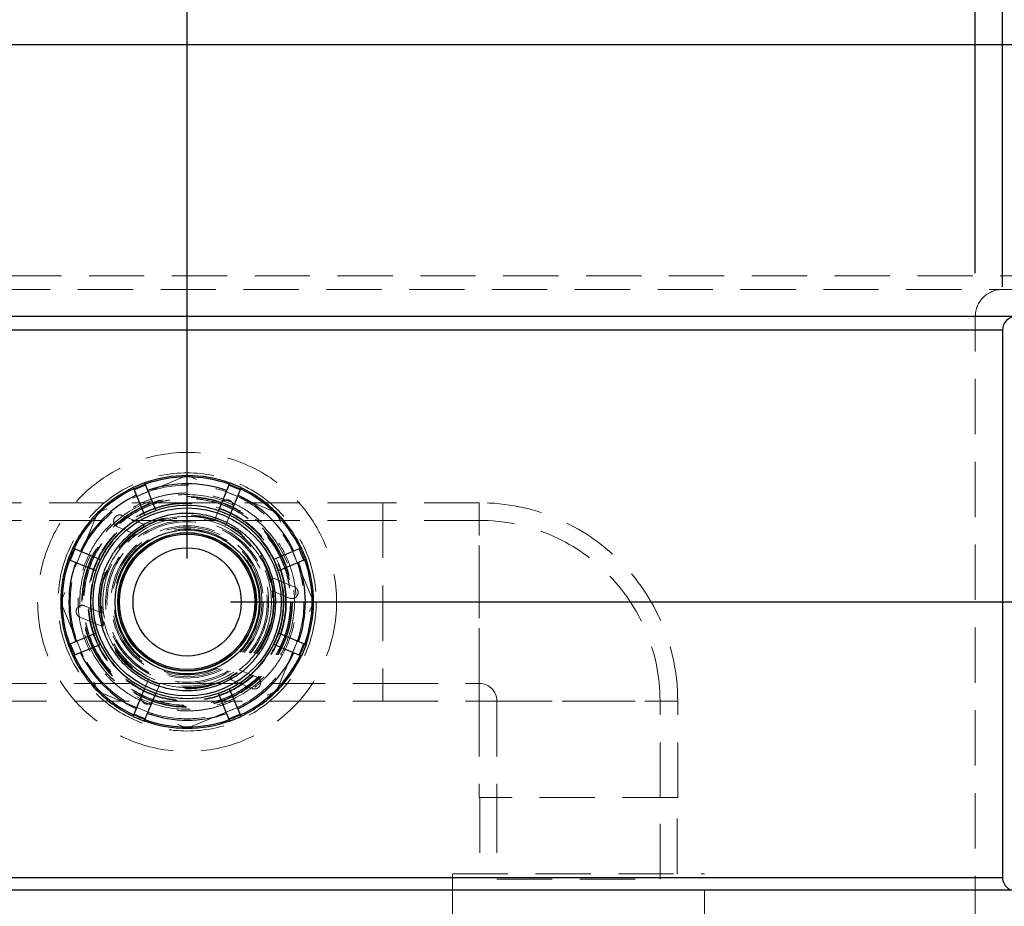
# Model space of a CAD drawing. Units: millimetres. Extents: x 64 to 6656, y 64 to 4688.
# Drawn here: x 1518 to 1880, y 2443 to 2769 of the extents above; entities that cross this region are included whole.
import ezdxf

# ---------------------------------------------------------------- set-up
doc = ezdxf.new("R2010")
doc.units = ezdxf.units.MM
doc.header["$LTSCALE"] = 16
doc.linetypes.add('SLD-Dashed', pattern=[1.905, 1.27, -0.635])
doc.linetypes.add('SLD-Solid', pattern=[0])
doc.layers.add('FORMAT', color=7, linetype='SLD-Solid')
doc.styles.add('SLDTEXTSTYLE0', font='GOTHIC.TTF', dxfattribs={"width": 0.913})
doc.dimstyles.new('SLDDIMSTYLE0', dxfattribs={"dimtxt": 56, "dimasz": 52.832, "dimexe": 0, "dimexo": 0.0625, "dimgap": 14, "dimtad": 1, "dimdec": 0, "dimrnd": 1e-09, "dimzin": 12, "dimdsep": 46, "dimtxsty": 'SLDTEXTSTYLE0', "dimsah": 1, "dimcen": 0.09, "dimadec": 0, "dimazin": 3, "dimtfac": 1, "dimtdec": 0, "dimtofl": 0, "dimtmove": 0, "dimatfit": 3, "dimfxl": 1, "dimfrac": 2, "dimtolj": 1, "dimtzin": 12, "dimarcsym": 0})
doc.dimstyles.new('SLDDIMSTYLE1', dxfattribs={"dimtxt": 56, "dimasz": 52.832, "dimexe": 0, "dimexo": 0.0625, "dimgap": 14, "dimtad": 1, "dimdec": 0, "dimrnd": 1e-09, "dimzin": 12, "dimdsep": 46, "dimtxsty": 'SLDTEXTSTYLE0', "dimsah": 1, "dimcen": 0.09, "dimadec": 0, "dimazin": 3, "dimtfac": 1, "dimtdec": 0, "dimtmove": 0, "dimatfit": 0, "dimfxl": 1, "dimfrac": 2, "dimtolj": 1, "dimtzin": 12, "dimarcsym": 0})

# ---------------------------------------------------------------- blocks, each defined once
blk = doc.blocks.new('_D')
at = {"layer": 'FORMAT', "color": 7}
for p, q in [((1289.42, 2675.87), (1289.42, 3048.53)), ((1869.42, 2675.87), (1869.42, 3048.53)), ((1289.42, 3032.53), (1869.42, 3032.53))]:
    blk.add_line(p, q, dxfattribs=at)
for points in [[(1289.42, 3032.53), (1342.25, 3024.4), (1342.25, 3040.66)], [(1869.42, 3032.53), (1816.59, 3040.66), (1816.59, 3024.4)]]:
    blk.add_solid(points, dxfattribs=at)
at = {"layer": 'FORMAT', "color": 7, "insert": (1511.9, 3104.06), "char_height": 56, "attachment_point": 1, "style": 'SLDTEXTSTYLE0'}
blk.add_mtext('580', dxfattribs=at)
blk = doc.blocks.new('_D_1')
at = {"layer": 'FORMAT', "color": 7}
for p, q in [((1579.42, 2570.87), (1579.42, 2924.47)), ((1879.42, 2670.87), (1879.42, 2924.47)), ((1579.42, 2908.47), (1477.82, 2908.47)), ((1579.42, 2908.47), (1879.42, 2908.47)), ((1879.42, 2908.47), (1981.02, 2908.47))]:
    blk.add_line(p, q, dxfattribs=at)
for points in [[(1579.42, 2908.47), (1526.59, 2916.59), (1526.59, 2900.34)], [(1879.42, 2908.47), (1932.25, 2900.34), (1932.25, 2916.59)]]:
    blk.add_solid(points, dxfattribs=at)
at = {"layer": 'FORMAT', "color": 7, "insert": (1667.36, 2980), "char_height": 56, "attachment_point": 1, "style": 'SLDTEXTSTYLE0'}
blk.add_mtext('300', dxfattribs=at)
blk = doc.blocks.new('_D_2')
at = {"layer": 'FORMAT', "color": 7}
for p, q in [((2099.42, 2759.87), (2099.42, 2861.47)), ((1955.42, 2759.87), (2115.42, 2759.87)), ((2099.42, 2759.87), (2099.42, 2554.87)), ((1595.42, 2554.87), (2115.42, 2554.87)), ((2099.42, 2554.87), (2099.42, 2453.27))]:
    blk.add_line(p, q, dxfattribs=at)
for points in [[(2099.42, 2759.87), (2107.55, 2812.7), (2091.29, 2812.7)], [(2099.42, 2554.87), (2091.29, 2502.03), (2107.55, 2502.03)]]:
    blk.add_solid(points, dxfattribs=at)
at = {"layer": 'FORMAT', "color": 7, "insert": (2027.89, 2590.06), "char_height": 56, "attachment_point": 1, "rotation": 90, "style": 'SLDTEXTSTYLE0'}
blk.add_mtext('205', dxfattribs=at)

msp = doc.modelspace()

# ---------------------------------------------------------------- linework, layer by layer
at = {"color": 7, "linetype": 'SLD-Solid', "lineweight": 25}
for p, q in [((1939.42, 2759.87), (1219.42, 2759.87)), ((1939.42, 2659.87), (1219.42, 2659.87)), ((1879.42, 2654.87), (1279.42, 2654.87)), ((1879.42, 2654.87), (1879.42, 2453.53)), ((1579.42, 2601.37), (1578.18, 2600.85)), ((1580.67, 2600.85), (1579.42, 2601.37)), ((1563.72, 2598.69), (1559.57, 2596.97)), ((1564.07, 2597.86), (1559.91, 2596.14)), ((1563.72, 2598.69), (1564.07, 2597.86)), ((1564.07, 2597.86), (1567.93, 2588.53)), ((1594.81, 2597.85), (1590.94, 2588.52)), ((1595.16, 2598.68), (1594.81, 2597.85)), ((1598.97, 2596.13), (1594.81, 2597.85)), ((1599.31, 2596.96), (1595.16, 2598.68)), ((1559.57, 2596.97), (1559.91, 2596.14)), ((1559.91, 2596.14), (1563.77, 2586.81)), ((1598.97, 2596.13), (1595.1, 2586.8)), ((1599.31, 2596.96), (1598.97, 2596.13)), ((1546.54, 2587.75), (1546.03, 2586.5)), ((1547.79, 2588.26), (1546.54, 2587.75)), ((1563.77, 2586.81), (1565.85, 2587.67)), ((1565.85, 2587.67), (1567.93, 2588.53)), ((1590.94, 2588.52), (1593.02, 2587.66)), ((1593.02, 2587.66), (1595.1, 2586.8)), ((1612.3, 2587.75), (1611.06, 2588.26)), ((1612.82, 2586.5), (1612.3, 2587.75)), ((1537.33, 2574.76), (1535.61, 2570.6)), ((1538.16, 2574.41), (1536.44, 2570.26)), ((1537.33, 2574.76), (1538.16, 2574.41)), ((1538.16, 2574.41), (1547.49, 2570.54)), ((1620.7, 2574.38), (1611.37, 2570.52)), ((1621.53, 2574.72), (1620.7, 2574.38)), ((1622.42, 2570.22), (1620.7, 2574.38)), ((1623.25, 2570.56), (1621.53, 2574.72)), ((1535.61, 2570.6), (1536.44, 2570.26)), ((1536.44, 2570.26), (1545.77, 2566.38)), ((1546.63, 2568.46), (1547.49, 2570.54)), ((1611.37, 2570.52), (1612.23, 2568.44)), ((1622.42, 2570.22), (1613.09, 2566.36)), ((1623.25, 2570.56), (1622.42, 2570.22)), ((1545.77, 2566.38), (1546.63, 2568.46)), ((1612.23, 2568.44), (1613.09, 2566.36)), ((1533.44, 2556.11), (1532.92, 2554.87)), ((1532.92, 2554.87), (1533.44, 2553.62)), ((1625.92, 2554.87), (1625.41, 2556.11)), ((1625.41, 2553.62), (1625.92, 2554.87)), ((1536.42, 2539.51), (1545.76, 2543.37)), ((1546.62, 2541.29), (1545.76, 2543.37)), ((1613.08, 2543.35), (1612.22, 2541.27)), ((1622.41, 2539.47), (1613.08, 2543.35)), ((1547.48, 2539.21), (1546.62, 2541.29)), ((1612.22, 2541.27), (1611.35, 2539.19)), ((1535.6, 2539.17), (1536.42, 2539.51)), ((1535.6, 2539.17), (1537.32, 2535.01)), ((1536.42, 2539.51), (1538.14, 2535.35)), ((1538.14, 2535.35), (1547.48, 2539.21)), ((1620.69, 2535.32), (1611.35, 2539.19)), ((1620.69, 2535.32), (1622.41, 2539.47)), ((1623.24, 2539.13), (1621.51, 2534.97)), ((1623.24, 2539.13), (1622.41, 2539.47)), ((1537.32, 2535.01), (1538.14, 2535.35)), ((1621.51, 2534.97), (1620.69, 2535.32)), ((1546.03, 2523.23), (1546.54, 2521.98)), ((1546.54, 2521.98), (1547.79, 2521.47)), ((1559.88, 2513.6), (1563.75, 2522.93)), ((1565.82, 2522.07), (1563.75, 2522.93)), ((1567.9, 2521.21), (1565.82, 2522.07)), ((1593, 2522.06), (1590.92, 2521.2)), ((1595.07, 2522.92), (1593, 2522.06)), ((1598.94, 2513.59), (1595.07, 2522.92)), ((1611.06, 2521.47), (1612.3, 2521.98)), ((1612.3, 2521.98), (1612.82, 2523.23)), ((1564.03, 2511.88), (1567.9, 2521.21)), ((1594.78, 2511.87), (1590.92, 2521.2)), ((1559.53, 2512.77), (1559.88, 2513.6)), ((1559.53, 2512.77), (1563.69, 2511.05)), ((1559.88, 2513.6), (1564.03, 2511.88)), ((1563.69, 2511.05), (1564.03, 2511.88)), ((1594.78, 2511.87), (1598.94, 2513.59)), ((1595.12, 2511.04), (1594.78, 2511.87)), ((1595.12, 2511.04), (1599.28, 2512.76)), ((1599.28, 2512.76), (1598.94, 2513.59)), ((1578.18, 2508.88), (1579.42, 2508.37)), ((1579.42, 2508.37), (1580.67, 2508.88)), ((1279.42, 2453.53), (1879.42, 2453.53)), ((1882.92, 2448.76), (1275.92, 2448.76))]:
    msp.add_line(p, q, dxfattribs=at)
at = {"color": 7, "linetype": 'SLD-Dashed', "lineweight": 18}
for p, q in [((1929.42, 2674.87), (1229.42, 2674.87)), ((1234.42, 2669.87), (1924.42, 2669.87)), ((1869.42, 2189.87), (1869.42, 2659.87)), ((1279.42, 2654.87), (1879.42, 2654.87)), ((1578.18, 2600.85), (1547.79, 2588.26)), ((1611.06, 2588.26), (1580.67, 2600.85)), ((1579.42, 2591.37), (1507.42, 2591.37)), ((1651.42, 2591.37), (1579.42, 2591.37)), ((1651.42, 2591.37), (1651.42, 2518.37)), ((1686.92, 2591.37), (1651.42, 2591.37)), ((1686.92, 2518.37), (1686.92, 2591.37)), ((1563.58, 2583.36), (1555.49, 2586.71)), ((1565.85, 2587.67), (1563.76, 2586.83)), ((1567.92, 2588.55), (1565.85, 2587.67)), ((1590.94, 2588.52), (1589.38, 2584.75)), ((1593.02, 2587.66), (1590.95, 2588.54)), ((1595.11, 2586.81), (1593.02, 2587.66)), ((1593.54, 2583.03), (1595.1, 2586.79)), ((1579.42, 2584.87), (1507.42, 2584.87)), ((1546.03, 2586.5), (1533.44, 2556.11)), ((1562.88, 2581.67), (1563.58, 2583.36)), ((1651.42, 2584.87), (1579.42, 2584.87)), ((1625.41, 2556.11), (1612.82, 2586.5)), ((1686.92, 2584.87), (1651.42, 2584.87)), ((1686.92, 2524.87), (1686.92, 2584.87)), ((1553.77, 2582.55), (1560.26, 2579.86)), ((1547.47, 2570.55), (1546.63, 2568.46)), ((1612.23, 2568.44), (1611.38, 2570.52)), ((1546.63, 2568.46), (1545.75, 2566.39)), ((1613.1, 2566.37), (1612.23, 2568.44)), ((1610.78, 2563.78), (1610.08, 2562.09)), ((1618.86, 2560.43), (1610.78, 2563.78)), ((1610.66, 2558.96), (1617.14, 2556.27)), ((1533.44, 2553.62), (1546.03, 2523.23)), ((1548.19, 2550.77), (1541.7, 2553.46)), ((1612.82, 2523.23), (1625.41, 2553.62)), ((1539.98, 2549.3), (1548.06, 2545.95)), ((1548.06, 2545.95), (1548.76, 2547.64)), ((1545.74, 2543.36), (1546.62, 2541.29)), ((1612.22, 2541.27), (1613.1, 2543.34)), ((1546.62, 2541.29), (1547.46, 2539.21)), ((1611.37, 2539.18), (1612.22, 2541.27)), ((1605.07, 2527.18), (1598.59, 2529.87)), ((1565.31, 2526.7), (1563.75, 2522.94)), ((1595.97, 2528.06), (1595.27, 2526.37)), ((1595.27, 2526.37), (1603.35, 2523.02)), ((1507.42, 2524.87), (1579.42, 2524.87)), ((1547.79, 2521.47), (1578.18, 2508.88)), ((1563.74, 2522.92), (1565.82, 2522.07)), ((1565.82, 2522.07), (1567.9, 2521.19)), ((1567.9, 2521.21), (1569.47, 2524.98)), ((1579.42, 2524.87), (1651.42, 2524.87)), ((1580.67, 2508.88), (1611.06, 2521.47)), ((1590.92, 2521.18), (1593, 2522.06)), ((1593, 2522.06), (1595.08, 2522.9)), ((1651.42, 2524.87), (1686.92, 2524.87)), ((1507.42, 2518.37), (1579.42, 2518.37)), ((1579.42, 2518.37), (1651.42, 2518.37)), ((1651.42, 2518.37), (1686.92, 2518.37)), ((1686.92, 2518.37), (1759.92, 2518.37)), ((1686.92, 2518.37), (1686.92, 2482.87)), ((1693.42, 2518.37), (1693.42, 2482.87)), ((1693.47, 2518.37), (1753.38, 2518.37)), ((1753.42, 2482.87), (1753.42, 2518.37)), ((1759.92, 2482.87), (1759.92, 2518.37)), ((1759.92, 2482.87), (1686.92, 2482.87)), ((1687.07, 2482.87), (1687.07, 2454.87)), ((1693.42, 2482.87), (1693.42, 2452.87)), ((1753.42, 2452.87), (1753.42, 2482.87)), ((1759.77, 2454.87), (1759.77, 2482.87)), ((1879.42, 2453.53), (1279.42, 2453.53)), ((1677.12, 2454.87), (1769.73, 2454.87)), ((1677.12, 2454.87), (1677.12, 2397.87)), ((1693.42, 2452.87), (1753.42, 2452.87)), ((1769.73, 2397.87), (1769.73, 2454.87)), ((1275.92, 2448.76), (1882.92, 2448.76))]:
    msp.add_line(p, q, dxfattribs=at)
for radius in [55, 47.5, 43, 39.5, 38.75, 38.5, 38.1, 38, 36.5, 36.25, 32, 31.75, 31, 30, 29.5, 28, 27.5, 26.88, 26.55]:
    msp.add_circle((1579.42, 2554.87), radius, dxfattribs=at)
at = {"color": 7, "linetype": 'SLD-Solid', "lineweight": 25}
for radius in [34.61, 26.5, 25.5, 25.4, 24.9, 19.9]:
    msp.add_circle((1579.42, 2554.87), radius, dxfattribs=at)
at = {"color": 7, "linetype": 'SLD-Dashed', "lineweight": 18}
for centre, radius, start, end in [((1879.42, 2659.87), 10, 90, 180), ((1579.42, 2554.87), 46.5, 109.7039, 115.2508), ((1579.42, 2554.87), 46, 109.6737, 115.281), ((1579.42, 2554.87), 46, 64.6737, 70.281), ((1579.42, 2554.87), 46.5, 64.7039, 70.2508), ((1579.42, 2554.87), 35.6, 22.0134, 247.4773), ((1686.92, 2518.37), 73, 0, 90), ((1579.42, 2554.87), 31.5, 71.5734, 121.6858), ((1579.42, 2554.87), 31.5, 13.2688, 63.3813), ((1686.92, 2518.37), 66.5, 0, 90), ((1579.42, 2554.87), 31.5, 127.4773, 187.4773), ((1579.42, 2554.87), 46.5, 154.7039, 160.2508), ((1579.42, 2554.87), 46, 154.6737, 160.281), ((1579.42, 2554.87), 46, 19.6737, 25.281), ((1579.42, 2554.87), 46.5, 19.7039, 25.2508), ((1579.42, 2554.87), 35.6, 336.3079, 19.5145), ((1579.42, 2554.87), 31.5, 307.4773, 7.4773), ((1579.42, 2554.87), 31.5, 193.2688, 243.3813), ((1579.42, 2554.87), 46.5, 199.7039, 205.2508), ((1579.42, 2554.87), 46, 199.6737, 205.281), ((1579.42, 2554.87), 35.6, 290.3713, 334.2401), ((1579.42, 2554.87), 46, 334.6737, 340.281), ((1579.42, 2554.87), 46.5, 334.7039, 340.2508), ((1579.42, 2554.87), 31.5, 251.5734, 301.6858), ((1579.42, 2554.87), 35.6, 247.4773, 288.8537), ((1686.92, 2518.37), 6.5, 0, 90), ((1579.42, 2554.87), 46.5, 244.7039, 250.2508), ((1579.42, 2554.87), 46, 244.6737, 250.281), ((1579.42, 2554.87), 46, 289.6737, 295.281), ((1579.42, 2554.87), 46.5, 289.7039, 295.2508)]:
    msp.add_arc(centre, radius, start, end, dxfattribs=at)
at = {"color": 7, "linetype": 'SLD-Solid', "lineweight": 25}
for centre, radius, start, end in [((1884.42, 2654.87), 5, 90, 180), ((1579.42, 2554.87), 46.5, 90, 109.7039), ((1579.42, 2554.87), 46.5, 70.2508, 90), ((1579.42, 2554.87), 46, 70.281, 109.6737), ((1579.42, 2554.87), 43.5, 70.4422, 109.5124), ((1579.42, 2554.87), 46, 115.281, 154.6737), ((1579.42, 2554.87), 43.5, 115.4422, 154.5124), ((1579.42, 2554.87), 46.5, 115.2508, 135), ((1579.42, 2554.87), 43.5, 25.4422, 64.5124), ((1579.42, 2554.87), 46, 25.281, 64.6737), ((1579.42, 2554.87), 46.5, 45, 64.7039), ((1579.42, 2554.87), 35.5, 67.4773, 112.4773), ((1579.42, 2554.87), 46.5, 135, 154.7039), ((1579.42, 2554.87), 35.5, 112.4773, 157.4773), ((1579.42, 2554.87), 35.5, 22.4773, 67.4773), ((1579.42, 2554.87), 46.5, 25.2508, 45), ((1579.42, 2554.87), 46.5, 160.2508, 180), ((1579.42, 2554.87), 46, 160.281, 199.6737), ((1579.42, 2554.87), 43.5, 160.4422, 199.5124), ((1579.42, 2554.87), 43.5, 340.4422, 19.5124), ((1579.42, 2554.87), 46, 340.281, 19.6737), ((1579.42, 2554.87), 46.5, 0, 19.7039), ((1579.42, 2554.87), 35.5, 157.4773, 202.4773), ((1579.42, 2554.87), 35.5, 337.4773, 22.4773), ((1579.42, 2554.87), 46.5, 180, 199.7039), ((1579.42, 2554.87), 46.5, 340.2508, 0), ((1579.42, 2554.87), 35.5, 202.4773, 247.4773), ((1579.42, 2554.87), 35.5, 292.4773, 337.4773), ((1579.42, 2554.87), 43.5, 205.4422, 244.5124), ((1579.42, 2554.87), 43.5, 295.4422, 334.5124), ((1579.42, 2554.87), 46.5, 205.2508, 225), ((1579.42, 2554.87), 46, 205.281, 244.6737), ((1579.42, 2554.87), 46, 295.281, 334.6737), ((1579.42, 2554.87), 46.5, 315, 334.7039), ((1579.42, 2554.87), 46.5, 225, 244.7039), ((1579.42, 2554.87), 35.5, 247.4773, 292.4773), ((1579.42, 2554.87), 46.5, 295.2508, 315), ((1579.42, 2554.87), 46.5, 250.2508, 270), ((1579.42, 2554.87), 46, 250.281, 289.6737), ((1579.42, 2554.87), 43.5, 250.4422, 289.5124), ((1579.42, 2554.87), 46.5, 270, 289.7039), ((1884.42, 2453.53), 5, 180, 252.5424)]:
    msp.add_arc(centre, radius, start, end, dxfattribs=at)
at = {"color": 7, "linetype": 'SLD-Dashed', "lineweight": 18}
for points, knots in [([(1616.46, 2539.5), (1617.04, 2541.03), (1618.2, 2544.14), (1619.21, 2549.09), (1619.6, 2553.84), (1619.45, 2558.27), (1618.89, 2562.32), (1617.93, 2566.32), (1616.54, 2570.22), (1614.76, 2573.97), (1612.62, 2577.48), (1610.15, 2580.73), (1607.13, 2583.98), (1603.5, 2587.07), (1599.27, 2589.83), (1594.82, 2592), (1590.14, 2593.61), (1585.2, 2594.66), (1580.45, 2595.04), (1576.02, 2594.89), (1571.97, 2594.34), (1567.97, 2593.37), (1564.06, 2591.98), (1560.32, 2590.21), (1556.81, 2588.06), (1553.55, 2585.6), (1550.31, 2582.57), (1547.22, 2578.94), (1544.46, 2574.71), (1542.29, 2570.26), (1540.68, 2565.58), (1539.63, 2560.64), (1539.25, 2555.89), (1539.4, 2551.46), (1539.95, 2547.41), (1540.92, 2543.41), (1542.3, 2539.51), (1544.08, 2535.76), (1546.22, 2532.25), (1548.69, 2529), (1551.72, 2525.75), (1555.35, 2522.66), (1559.58, 2519.9), (1564.02, 2517.73), (1568.7, 2516.12), (1573.64, 2515.07), (1578.4, 2514.69), (1582.83, 2514.84), (1586.88, 2515.39), (1590.88, 2516.36), (1594.78, 2517.75), (1598.52, 2519.52), (1602.04, 2521.67), (1605.29, 2524.13), (1608.54, 2527.16), (1611.62, 2530.79), (1614.41, 2535.01), (1615.79, 2538.02), (1616.46, 2539.5)], [0, 0, 0, 0, 0.019407, 0.039418, 0.059988, 0.076071, 0.092152, 0.108577, 0.125, 0.141425, 0.157848, 0.173931, 0.190012, 0.210584, 0.230594, 0.25, 0.269408, 0.289418, 0.309988, 0.326071, 0.342152, 0.358577, 0.375, 0.391425, 0.407848, 0.423931, 0.440012, 0.460584, 0.480594, 0.5, 0.519408, 0.539418, 0.559988, 0.576071, 0.592152, 0.608577, 0.625, 0.641425, 0.657848, 0.673931, 0.690012, 0.710584, 0.730594, 0.75, 0.769408, 0.789418, 0.809988, 0.826071, 0.842152, 0.858577, 0.875, 0.891425, 0.907848, 0.923931, 0.940012, 0.960584, 0.980592, 1, 1, 1, 1]), ([(1596.15, 2589.34), (1596.23, 2589.59), (1596.38, 2590.08), (1596.27, 2590.88), (1595.91, 2591.58), (1595.34, 2592.11), (1594.65, 2592.42), (1593.9, 2592.48), (1593.17, 2592.3), (1592.54, 2591.9), (1592.17, 2591.44), (1592.03, 2591.13), (1592, 2591.06)], [0, 0, 0, 0, 0.111972, 0.224013, 0.334019, 0.440539, 0.544186, 0.646628, 0.749847, 0.8555, 0.964428, 1, 1, 1, 1]), ([(1555.49, 2586.71), (1555.25, 2586.78), (1554.77, 2586.93), (1553.99, 2586.83), (1553.3, 2586.5), (1552.77, 2585.96), (1552.44, 2585.29), (1552.34, 2584.55), (1552.49, 2583.81), (1552.89, 2583.14), (1553.36, 2582.74), (1553.69, 2582.59), (1553.77, 2582.55)], [0, 0, 0, 0, 0.1077, 0.215503, 0.32083, 0.423797, 0.526252, 0.630127, 0.736847, 0.846872, 0.959374, 1, 1, 1, 1]), ([(1617.14, 2556.27), (1617.39, 2556.2), (1617.9, 2556.05), (1618.69, 2556.16), (1619.39, 2556.53), (1619.93, 2557.11), (1620.24, 2557.83), (1620.28, 2558.6), (1620.08, 2559.32), (1619.66, 2559.94), (1619.21, 2560.28), (1618.93, 2560.4), (1618.86, 2560.43)], [0, 0, 0, 0, 0.112574, 0.225116, 0.338103, 0.44926, 0.557083, 0.661635, 0.764276, 0.866956, 0.971521, 1, 1, 1, 1]), ([(1541.7, 2553.46), (1541.45, 2553.53), (1540.95, 2553.68), (1540.16, 2553.57), (1539.45, 2553.2), (1538.91, 2552.62), (1538.61, 2551.9), (1538.56, 2551.13), (1538.77, 2550.41), (1539.19, 2549.79), (1539.64, 2549.45), (1539.92, 2549.33), (1539.98, 2549.3)], [0, 0, 0, 0, 0.112574, 0.225116, 0.338103, 0.44926, 0.557083, 0.661635, 0.764276, 0.866956, 0.971521, 1, 1, 1, 1]), ([(1603.35, 2523.02), (1603.59, 2522.95), (1604.08, 2522.8), (1604.85, 2522.9), (1605.54, 2523.23), (1606.08, 2523.77), (1606.41, 2524.44), (1606.5, 2525.18), (1606.35, 2525.92), (1605.96, 2526.59), (1605.48, 2526.99), (1605.16, 2527.14), (1605.07, 2527.18)], [0, 0, 0, 0, 0.1077, 0.215503, 0.32083, 0.423797, 0.526252, 0.630127, 0.736847, 0.846872, 0.959374, 1, 1, 1, 1]), ([(1562.69, 2520.39), (1562.62, 2520.14), (1562.47, 2519.65), (1562.58, 2518.85), (1562.94, 2518.15), (1563.5, 2517.62), (1564.2, 2517.31), (1564.95, 2517.25), (1565.67, 2517.43), (1566.31, 2517.83), (1566.68, 2518.29), (1566.82, 2518.6), (1566.85, 2518.67)], [0, 0, 0, 0, 0.111972, 0.224013, 0.334019, 0.440539, 0.544186, 0.646628, 0.749847, 0.8555, 0.964428, 1, 1, 1, 1])]:
    msp.add_open_spline(points, degree=3, knots=knots, dxfattribs=at)
at = {"color": 7, "linetype": 'SLD-Solid', "lineweight": 25}
msp.add_open_spline([(1609.54, 2542.37), (1608.99, 2541.17), (1607.87, 2538.72), (1605.61, 2535.29), (1603.1, 2532.33), (1600.46, 2529.88), (1597.81, 2527.87), (1594.95, 2526.13), (1590.9, 2524.2), (1586.59, 2522.92), (1582.19, 2522.32), (1578.59, 2522.2), (1574.72, 2522.51), (1570.71, 2523.36), (1566.9, 2524.67), (1563.28, 2526.43), (1559.85, 2528.68), (1556.89, 2531.19), (1554.43, 2533.83), (1552.43, 2536.48), (1550.68, 2539.33), (1548.76, 2543.39), (1547.48, 2547.7), (1546.88, 2552.1), (1546.75, 2555.7), (1547.07, 2559.57), (1547.91, 2563.58), (1549.23, 2567.39), (1550.99, 2571), (1553.24, 2574.44), (1555.75, 2577.4), (1558.39, 2579.85), (1561.03, 2581.86), (1563.89, 2583.6), (1567.94, 2585.53), (1572.25, 2586.81), (1576.65, 2587.41), (1580.26, 2587.53), (1584.12, 2587.22), (1588.14, 2586.37), (1591.94, 2585.06), (1595.56, 2583.3), (1599, 2581.05), (1601.95, 2578.54), (1604.41, 2575.9), (1606.42, 2573.25), (1608.16, 2570.4), (1610.09, 2566.34), (1611.37, 2562.03), (1611.97, 2557.64), (1612.09, 2554.03), (1611.77, 2550.17), (1610.95, 2546.14), (1610.01, 2543.62), (1609.54, 2542.37)], degree=3, knots=[0, 0, 0, 0, 0.0194103, 0.0394248, 0.0599984, 0.0760845, 0.0921679, 0.1085963, 0.125022, 0.1578321, 0.1739181, 0.1900016, 0.2105775, 0.2305903, 0.25, 0.269412, 0.2894248, 0.3099984, 0.3260845, 0.3421679, 0.3585963, 0.375022, 0.4078321, 0.4239181, 0.4400016, 0.4605775, 0.4805903, 0.5, 0.519412, 0.5394248, 0.5599984, 0.5760845, 0.5921679, 0.6085963, 0.625022, 0.6578321, 0.6739181, 0.6900016, 0.7105775, 0.7305903, 0.75, 0.769412, 0.7894248, 0.8099984, 0.8260845, 0.8421679, 0.8585963, 0.875022, 0.9078321, 0.9239181, 0.9400016, 0.9605775, 0.9805886, 1, 1, 1, 1], dxfattribs=at)

# ---------------------------------------------------------------- dimensions: what is measured, and where the dimension line sits
at = {"layer": 'FORMAT', "color": 7}
for base, p1, p2, dimstyle, picture, middle in [((1869.42, 3032.53), (1289.42, 2659.87), (1869.42, 2659.87), 'SLDDIMSTYLE0', '_D', (1573.97, 3032.53)), ((1879.42, 2908.47), (1579.42, 2554.87), (1879.42, 2654.87), 'SLDDIMSTYLE1', '_D_1', (1729.42, 2908.47))]:
    dim = msp.add_linear_dim(base=base, p1=p1, p2=p2, dimstyle=dimstyle, dxfattribs=at)
    dim.commit()
    dim.dimension.update_dxf_attribs({"geometry": picture, "text_midpoint": middle, "dimtype": 160})
dim = msp.add_linear_dim(base=(2099.42, 2554.87), p1=(1939.42, 2759.87), p2=(1579.42, 2554.87), angle=90, dimstyle='SLDDIMSTYLE1', dxfattribs=at)
dim.commit()
dim.dimension.update_dxf_attribs({"geometry": '_D_2', "text_midpoint": (2099.42, 2652.13), "dimtype": 160})

doc.saveas('drawing.dxf')
